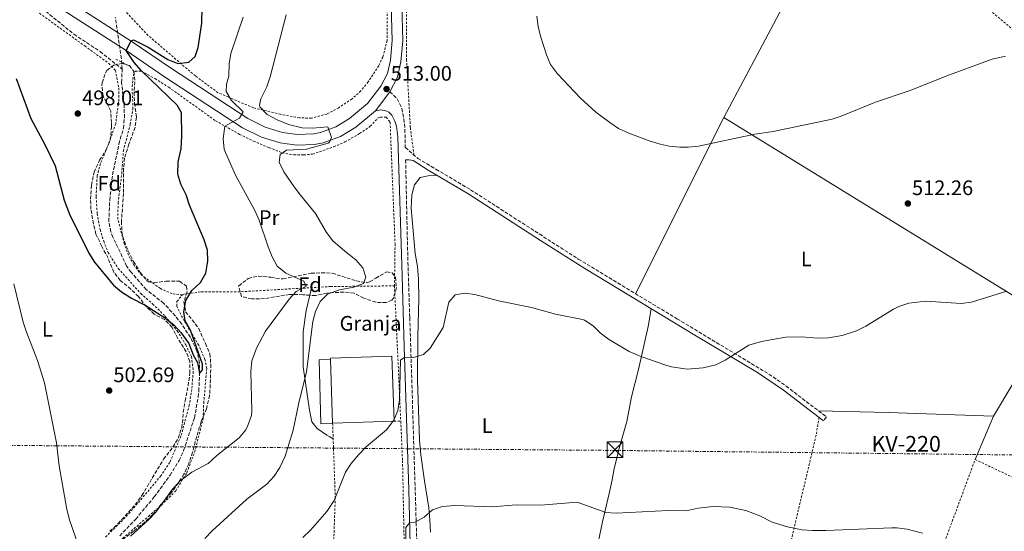
# Model space of a CAD drawing. Units: metres. Extents: x 583318 to 586748, y 4749758 to 4752113.
# Drawn here: x 584887 to 585356, y 4751533 to 4751777 of the extents above; entities that cross this region are included whole.
import ezdxf
from ezdxf.enums import TextEntityAlignment as Align

# ---------------------------------------------------------------- set-up
doc = ezdxf.new("R2010")
doc.units = ezdxf.units.M
doc.header["$MEASUREMENT"] = 0
for name, pattern in [('DGN Style 2', [1.7399219301090239, 1.043953158065414, -0.6959687720436097]), ('DGN Style 3', [2.435890702152634, 1.739921930109024, -0.6959687720436097]), ('DGN Style 7', [3.4798438602180486, 1.565929737098122, -0.6959687720436097, 0.5219765790327072, -0.6959687720436097])]:
    doc.linetypes.add(name, pattern=pattern)
for name, color, linetype, lineweight in [('Barranco lineal', 142, 'DGN Style 3', 13), ('Camino', 7, 'DGN Style 3', 0), ('Cota de punto acotado terreno', 7, 'Continuous', 0), ('Curva de nivel directora', 30, 'Continuous', 30), ('Curva de nivel intermedia', 30, 'Continuous', 0), ('destino de construcciones', 7, 'Continuous', 0), ('Etiqueta de uso rústico', 92, 'Continuous', 0), ('Etiqueta de zona arbolada', 92, 'Continuous', 0), ('Línea  de muro-pared o tapia', 1, 'Continuous', 13), ('Línea de asfalto', 7, 'Continuous', 13), ('Línea de cambio de uso (parcela vista)', 92, 'Continuous', 0), ('Línea eléctrica', 6, 'DGN Style 7', 0), ('Margen derecho', 7, 'Continuous', 0), ('Nave industrial', 1, 'Continuous', 13), ('Pontón-alcantarilla (pasos de agua)', 1, 'DGN Style 2', 0), ('Punto acotado terreno (símbolo)', 7, 'Continuous', 0), ('Tela metálica o alambrada', 7, 'DGN Style 2', 0), ('Tensión línea eléctrica', 7, 'Continuous', 0), ('Torre eléctrica', 7, 'Continuous', 0), ('Transformador', 7, 'Continuous', 0), ('Vaguada', 142, 'DGN Style 3', 13), ('Zona arbolada', 92, 'DGN Style 3', 0)]:
    doc.layers.add(name, color=color, linetype=linetype, lineweight=lineweight)
doc.styles.add('Style-Arial', font='arial.ttf')

# ---------------------------------------------------------------- blocks, each defined once
blk = doc.blocks.new('5PATER')
at = {"layer": 'Punto acotado terreno (símbolo)', "linetype": 'Continuous', "lineweight": 0}
h = blk.add_hatch(color=51, dxfattribs=at)
edge = h.paths.add_edge_path()
edge.add_ellipse((0, 0), major_axis=(-0.1095731443231308, -0.1110710700762829), ratio=0.9994222409660317, start_angle=0, end_angle=360)
blk = doc.blocks.new('5TME')
at = {"layer": 'Transformador', "color": 7, "linetype": 'Continuous', "lineweight": 0}
for p, q in [((-0.375, 0.375), (0.375, -0.375)), ((0.3723, 0.3776), (-0.3716, -0.3784))]:
    blk.add_line(p, q, dxfattribs=at)
at = {"layer": 'Transformador', "color": 7, "linetype": 'Continuous', "lineweight": 0, "flags": 128}
blk.add_lwpolyline([(-0.375, -0.375), (0.375, -0.375), (0.375, 0.375), (-0.375, 0.375), (-0.3716, -0.3784)], dxfattribs=at)

msp = doc.modelspace()

# ---------------------------------------------------------------- linework, layer by layer
at = {"layer": 'Barranco lineal', "color": 142, "linetype": 'DGN Style 3', "lineweight": 13}
for points in [[(584935.7699999996, 4751753.029999999, 494.2700000000041), (584935.3700000001, 4751757.99, 493.9600000000065), (584932.4800000004, 4751777.789999999, 492.8600000000006)], [(584930.3300000001, 4751675.430000001, 497.4799999999959), (584929.4000000004, 4751680.359999999, 497.2200000000012), (584929.8099999996, 4751690.550000001, 496.7599999999948), (584931.1699999999, 4751702.630000001, 496.5500000000029), (584934.2000000002, 4751717.310000001, 496.1699999999983), (584936.3300000001, 4751724.789999999, 495.7400000000052), (584936.8399999999, 4751729.76, 495.4400000000023), (584936.6900000004, 4751735.75, 495.0800000000018), (584935.4500000002, 4751746.710000001, 494.7200000000012), (584935.7699999996, 4751753.029999999, 494.2700000000041)], [(584934.5599999996, 4751530.5, 503.5), (584942.1900000004, 4751538.430000001, 503.429999999993), (584951.0499999998, 4751549.02, 503.179999999993), (584958.5700000003, 4751559.350000001, 502.4799999999959), (584962.9699999997, 4751566.470000001, 502.3899999999995), (584965.0599999996, 4751571.140000001, 502.3000000000029), (584970.2100000001, 4751586.789999999, 501.9100000000035), (584972.0599999996, 4751596.630000001, 501.429999999993), (584972.3300000001, 4751599.51, 501.2200000000012), (584972.6100000005, 4751607.83, 500), (584972.6399999997, 4751612.82, 499.5800000000018), (584971.4100000003, 4751618.59, 499.4700000000012), (584968.3300000001, 4751625.109999999, 499.429999999993), (584964.1299999999, 4751631.430000001, 499.25), (584961.0499999998, 4751635.359999999, 499.2799999999989), (584955.5300000003, 4751641.430000001, 499.1900000000023), (584947.2100000001, 4751647.91, 499.1900000000023), (584940, 4751656.130000001, 499.0099999999948), (584937.8899999997, 4751659.109999999, 498.8899999999995), (584931.3600000005, 4751672.82, 497.6499999999942), (584930.3300000001, 4751675.430000001, 497.4799999999959)]]:
    msp.add_polyline3d(points, dxfattribs=at)
at = {"layer": 'Camino', "color": 7, "linetype": 'DGN Style 3', "lineweight": 0}
for points in [[(585063.4499999982, 4751742.230000001, 513), (585066.9699999987, 4751738.790000001, 513.779999999999), (585069.1200000012, 4751734.28, 514.0800000000019), (585070.089999999, 4751729.290000001, 514.0500000000029), (585070.5899999996, 4751724.330000001, 514.0200000000041), (585070.7799999998, 4751715.740000002, 514.0399999999937), (585076.7199999986, 4751710.410000001, 513.6000000000058), (585085.3999999977, 4751705.33, 513.3999999999943), (585101.8900000011, 4751695.510000001, 513.7700000000041), (585140.6700000016, 4751670.550000001, 512.8300000000017), (585153.2899999992, 4751662.45, 512.9199999999981), (585200.3099999984, 4751633.980000001, 513.9799999999959), (585244.1499999971, 4751607.600000001, 515.6399999999995), (585252.359999999, 4751601.91, 516.1300000000048), (585271.6199999996, 4751587.140000001, 517.6100000000007), (585270.2499999994, 4751585.340000001, 517.6100000000007)], [(585070.9200000004, 4751709.730000001, 514.0200000000041), (585072.0200000001, 4751660.840000001, 514.1799999999931), (585072.8799999985, 4751634.550000001, 514.4499999999971), (585073.3999999971, 4751619.57, 514.9400000000023), (585077.5700000002, 4751485.430000001, 523.6199999999955)]]:
    msp.add_polyline3d(points, dxfattribs=at)
at = {"layer": 'Curva de nivel directora', "color": 30, "linetype": 'Continuous', "lineweight": 30, "flags": 128}
for points, elevation in [([(584973.8099999985, 4751774.949999999), (584974.2899999992, 4751797.510000002), (584975.7099999984, 4751808.62), (584979.8100000002, 4751830.150000001), (584985.5299999998, 4751847.51), (584988.0499999989, 4751853.189999999), (584990.7899999992, 4751857.380000001), (584998.5199999985, 4751866.380000002), (585006.7699999985, 4751875.34), (585008.6599999995, 4751877.050000003)], 500.0000000000009), ([(584885.1700000003, 4751748.550000002), (584892.1299999984, 4751729.510000001), (584898.8499999995, 4751717.109999999), (584903.7299999989, 4751706.87), (584908.139999999, 4751690.550000001), (584910.6099999989, 4751683.79), (584919.8099999988, 4751665.190000001), (584922.5400000003, 4751660.990000002), (584931.6100000006, 4751649.990000002), (584935.4900000008, 4751646.84), (584940.14, 4751643.850000001), (584946.7299999993, 4751640.470000002), (584956.3699999996, 4751634.310000001), (584960.3300000004, 4751631.03), (584963.7999999993, 4751627.430000001), (584967.4899999996, 4751622.230000001), (584969.6100000008, 4751616.710000002), (584971.6499999993, 4751613.189999999), (584972.6100000005, 4751607.830000003), (584974.1300000004, 4751609.670000001), (584974.0099999997, 4751612.390000002), (584968.4100000006, 4751628.470000002), (584965.7300000006, 4751632.95), (584965.2099999998, 4751637.270000001), (584966.0900000005, 4751642.630000001), (584969.0499999998, 4751647.430000001), (584973.1299999991, 4751651.350000001), (584975.6799999994, 4751655.66), (584976.6399999983, 4751661.500000001), (584976.4900000007, 4751666.670000001), (584974.859999999, 4751671.61), (584967.8499999995, 4751688.07), (584966.209999999, 4751693.11), (584963.7699999983, 4751698.15), (584962.36, 4751702.960000001), (584962.4200000003, 4751708.75), (584963.9299999991, 4751714.95), (584964.1700000004, 4751721.109999998), (584963.9699999993, 4751732.15), (584962.0499999992, 4751735.910000003), (584945.0199999994, 4751752.230000001), (584941.5500000004, 4751756.12), (584937.65, 4751761.830000001), (584940.0199999993, 4751766.560000001), (584941.1300000002, 4751766.949999999), (584948.0899999985, 4751763.430000002), (584957.57, 4751757.590000001), (584962.2199999992, 4751755.7), (584967.5700000002, 4751756.390000001), (584970.4899999994, 4751759.110000002), (584972.0499999995, 4751763.270000001), (584973.8099999985, 4751774.949999999)], 500.0000000000003)]:
    msp.add_lwpolyline(points, dxfattribs=dict(at, elevation=elevation))
at = {"layer": 'Curva de nivel intermedia', "color": 30, "linetype": 'Continuous', "lineweight": 0, "flags": 128}
for points, elevation in [([(584975.2100000001, 4751529.189999999), (584978.6499999999, 4751532.81), (584995.2500000006, 4751547.989999999), (585004.690000002, 4751555.03), (585008.2900000006, 4751558.869999997), (585010.9600000017, 4751563.099999999), (585013.4200000004, 4751568.470000001), (585017.2600000005, 4751580.8), (585020.020000001, 4751593.910000001), (585023.6100000006, 4751608.699999999), (585026.6100000002, 4751632.62), (585027.890000001, 4751637.510000001), (585030.2100000011, 4751642.15), (585033.7300000016, 4751645.729999999), (585039.4000000021, 4751647.81), (585046.1700000003, 4751649.109999998), (585050.8200000017, 4751650.800000001), (585052.0100000009, 4751653.749999999), (585050.5300000011, 4751658.310000001), (585047.260000001, 4751662.089999998), (585041.8899999999, 4751666.230000001), (585036.2500000006, 4751671.109999999), (585033.2300000008, 4751675.090000001), (585028.0000000005, 4751684.25), (585020.7300000017, 4751692.869999999), (585017.740000001, 4751696.869999997), (585012.8500000006, 4751704.069999999), (585010.6100000008, 4751708.71), (585011.0500000011, 4751712.230000001), (585014.0500000007, 4751714.390000001), (585023.6500000008, 4751714.869999997), (585033.9600000017, 4751717.640000001), (585034.6900000004, 4751718.23), (585035.5300000008, 4751720.390000001), (585033.8900000004, 4751725.429999999), (585026.530000002, 4751724.869999998), (585021.5400000009, 4751725.099999998), (585015.1300000004, 4751726.619999998), (585009.6900000023, 4751728.869999999), (585004.8500000007, 4751731.350000001), (585001.3300000003, 4751735.050000002), (585001.1700000016, 4751735.670000001), (585001.9299999994, 4751738.789999999), (585004.690000002, 4751744.630000002), (585006.3300000004, 4751749.350000001), (585013.8899999998, 4751778.87)], 510), ([(584983.9900000021, 4751719.77), (584984.7400000008, 4751725.8), (584991.7300000002, 4751729.67), (584993.5300000019, 4751732.630000001), (584987.8900000001, 4751738.069999998), (584985.2900000006, 4751742.369999999), (584985.4500000017, 4751745.829999999), (584986.6500000019, 4751749.67), (584986.7700000004, 4751755.51), (584987.5400000014, 4751760.449999999), (584993.4100000011, 4751777.75)], 505.0000000000001), ([(585133.49, 4751778.3), (585134.2099999996, 4751773.359999998), (585135.2900000014, 4751768.7), (585138.0499999997, 4751759.899999999), (585140.0099999999, 4751755.3), (585143.4200000007, 4751750.729999999), (585154.1299999995, 4751739.26), (585161.5599999992, 4751732.559999999), (585168.2500000015, 4751727.499999999), (585172.4000000021, 4751724.720000001), (585177.3100000006, 4751722.539999999), (585187.4900000019, 4751718.619999998), (585192.2800000019, 4751717.199999999), (585196.6500000017, 4751716.300000001), (585201.6400000006, 4751715.730000001), (585205.6100000002, 4751715.739999999), (585210.5900000002, 4751716.230000001), (585237.4600000016, 4751722.060000001), (585246.2500000002, 4751723.34), (585274.370000001, 4751729.189999999)], 510), ([(585274.370000001, 4751729.189999999), (585278.570000001, 4751730.539999999), (585295.050000001, 4751737.26), (585311.0100000004, 4751742.699999998), (585330.3700000013, 4751750.3), (585350.6500000011, 4751757.74), (585357.0500000004, 4751759.259999998)], 510), ([(584939.730000001, 4751530.310000001), (584948.2500000015, 4751538.149999999), (584951.7500000017, 4751541.720000001), (584959.8200000008, 4751552.779999999), (584963.3099999999, 4751556.51), (584969.0000000007, 4751560.819999999), (584976.7300000021, 4751565.029999998), (584980.8499999995, 4751568.79), (584991.6100000017, 4751577.189999999), (584994.7200000009, 4751581.060000001), (584995.7300000011, 4751583.03), (584997.3899999997, 4751587.810000001), (584997.610000001, 4751590.070000002), (584997.1300000004, 4751608.869999998), (584997.5400000017, 4751613.849999999), (584999.7400000012, 4751620), (585004.0900000008, 4751627.99), (585015.3300000015, 4751643.269999998), (585018.7699999993, 4751646.949999999), (585023.5300000003, 4751649.509999999), (585022.4100000003, 4751651.829999999), (585013.7300000011, 4751655.749999999), (585009.6500000019, 4751659.109999998), (585007.3400000008, 4751663.539999999), (585005.4000000006, 4751668.3), (585001.0900000011, 4751681.029999999), (584999.0400000014, 4751685.59), (584989.7499999999, 4751702.399999999), (584985.0400000003, 4751713.220000001), (584984.4500000002, 4751714.789999999), (584983.9900000021, 4751719.77)], 505.0000000000001), ([(584884.1300000009, 4751650.630000001), (584888.5300000019, 4751632.390000001), (584890.0899999999, 4751627.640000001), (584895.4299999997, 4751614.109999998), (584898.730000001, 4751603.429999998), (584904.4100000006, 4751574.869999999), (584905.6800000002, 4751563.880000001), (584909.3700000005, 4751542.949999998), (584910.6, 4751538.099999999), (584914.6900000002, 4751526.149999999)], 505.0000000000001), ([(585021.8899999995, 4751529.75), (585025.5000000015, 4751533.199999999), (585033.3700000016, 4751542.109999998), (585036.8000000004, 4751547.369999997), (585042.29, 4751560.789999997), (585044.9499999998, 4751565.019999999), (585048.5599999997, 4751569.319999999), (585052.2700000001, 4751573.039999999), (585061.7300000016, 4751580.949999999), (585065.2499999999, 4751585.67), (585067.1500000019, 4751590.289999997), (585067.940000001, 4751595.34), (585068.4100000004, 4751614.230000001), (585070.5700000017, 4751615.59), (585074.650000001, 4751615.51), (585079.440000001, 4751616.92), (585082.6900000009, 4751619.989999998), (585088.8100000009, 4751629.83), (585091.5700000012, 4751641.829999999), (585094.6100000012, 4751645.349999999), (585098.9299999995, 4751646.149999999), (585103.9000000005, 4751645.600000001), (585115.2999999999, 4751642.539999999), (585130.9700000008, 4751639.350000001), (585142.3800000014, 4751636.119999997), (585155.2500000016, 4751633.67), (585156.290000001, 4751633.349999999), (585160.3800000013, 4751630.579999999), (585163.7300000018, 4751627.350000001), (585167.6900000004, 4751624.230000001), (585177.5300000019, 4751618.310000001), (585183.5700000013, 4751615.749999999), (585194.9599999996, 4751611.910000001), (585197.7300000011, 4751611.100000001), (585205.2100000001, 4751609.98), (585212.8900000004, 4751610.539999999), (585218.8100000012, 4751612.060000001), (585223.3200000018, 4751614.24), (585234.5700000015, 4751621.42), (585240.6500000012, 4751623.179999999), (585252.2899999998, 4751625.179999999), (585259.770000001, 4751625.42), (585267.5700000017, 4751624.779999998), (585272.5700000018, 4751624.869999998), (585279.0500000016, 4751626.06)], 515.0000000000001), ([(585279.0500000016, 4751626.06), (585285.8900000012, 4751628.300000002), (585290.4300000009, 4751630.409999999), (585303.5700000015, 4751638.529999999), (585306.0900000005, 4751639.819999999), (585310.8600000005, 4751641.349999998), (585319.0800000015, 4751642.42), (585335.89, 4751641.179999998), (585340.8200000008, 4751641.849999999), (585357.6900000019, 4751647.140000001)], 515.0000000000001), ([(585071.0099999999, 4751515.429999999), (585071.0900000003, 4751534.390000001), (585072.9700000001, 4751536.869999999), (585075.4500000011, 4751536.949999999), (585079.85, 4751539.319999998), (585083.8100000008, 4751542.869999998), (585088.5400000004, 4751544.520000001), (585094.4099999999, 4751544.909999999), (585112.4099999999, 4751544.369999998), (585123.5700000002, 4751545.189999999), (585135.3700000019, 4751545.109999998), (585152.7300000003, 4751546.470000002), (585166.4100000019, 4751541.59), (585171.4000000008, 4751541.310000001), (585196.2000000001, 4751542.499999999), (585204.6900000017, 4751542.470000001), (585210.4900000019, 4751543.669999998), (585217.5300000005, 4751544.390000001), (585225.4500000019, 4751544.07), (585233.17, 4751542.630000002), (585239.850000001, 4751540.069999999), (585245.7300000017, 4751537.03), (585252.9700000016, 4751534.779999999), (585259.9699999999, 4751533.34), (585264.9600000011, 4751532.96), (585271.3300000012, 4751532.96), (585302.8499999995, 4751534.220000001), (585305.1300000016, 4751534.220000001), (585310.0800000003, 4751533.59), (585317.3700000015, 4751531.819999999)], 520)]:
    msp.add_lwpolyline(points, dxfattribs=dict(at, elevation=elevation))
at = {"layer": 'Línea  de muro-pared o tapia', "color": 1, "linetype": 'Continuous', "lineweight": 13}
msp.add_polyline3d([(585036.1200000001, 4751584.130000001, 515.2200000000012), (585030.5700000003, 4751583.83, 514.9199999999983), (585029.7300000004, 4751614.470000001, 514.679999999993), (585035.0999999996, 4751614.630000001, 514.7100000000064)], dxfattribs=at)
at = {"layer": 'Línea de asfalto', "color": 7, "linetype": 'Continuous', "lineweight": 13, "extrusion": (-0.04901863452359942, -0.06423131421144346, 0.9967304107651741), "elevation": -333378.3369548586, "flags": 128}
msp.add_lwpolyline([(-2417658.312526131, 4118864.65858003), (-2417658.312526132, 4118876.168614784)], dxfattribs=at)
at = {"layer": 'Línea de asfalto', "color": 7, "linetype": 'Continuous', "lineweight": 13}
for points in [[(585063.4499999982, 4751742.230000001, 513), (585067.0899999995, 4751749.190000001, 513.479999999996), (585068.6900000019, 4751756.470000001, 513.75), (585069.5300000003, 4751766.470000002, 513.6300000000047), (585068.7699999979, 4751795.260000001, 513.6600000000036), (585068.0899999985, 4751852.619999999, 511.0200000000041), (585067.7699999989, 4751910.859999999, 507.8699999999953), (585067.1299999995, 4751968.060000002, 505.5000000000001), (585066.8900000004, 4751988.550000003, 504.3399999999964)], [(584790.440000001, 4751857.890000001, 512.4400000000023), (584805.7299999996, 4751847.91, 510.6000000000058), (584836.4499999977, 4751828.150000001, 505.5299999999989), (584880.55, 4751798.75, 500.7400000000054), (584888.2899999983, 4751793.670000001, 499.9799999999959), (584912.890000001, 4751777.83, 499.2299999999958), (584937.6499999978, 4751761.830000001, 499.9799999999959), (584955.9699999974, 4751749.350000001, 500.9400000000023), (584993.2100000001, 4751725.030000002, 506.0399999999935), (585002.1299999983, 4751720.550000002, 507.0899999999964), (585011.0899999992, 4751717.91, 508.1699999999983), (585018.9699999981, 4751716.790000002, 509.3099999999977), (585027.4499999986, 4751717.109999999, 510.0000000000001), (585031.6499999983, 4751717.830000003, 510.2100000000065), (585039.8899999994, 4751720.949999999, 510.9299999999931), (585047.1700000018, 4751725.350000001, 511.4999999999999), (585056.4899999979, 4751733.109999999, 512.070000000007)], [(584915.629999999, 4751782.080000003, 499.2299999999958), (584940.4499999986, 4751766.040000002, 499.9799999999959), (584958.7800000014, 4751753.560000001, 500.9400000000023), (584995.7399999979, 4751729.420000001, 506.0399999999935), (585003.9999999991, 4751725.270000001, 507.0899999999964), (585012.170000001, 4751722.86, 508.1699999999983), (585019.2299999996, 4751721.859999999, 509.3099999999977), (585026.9200000009, 4751722.150000002, 510.0000000000001), (585030.3099999973, 4751722.730000001, 510.2100000000065), (585037.6700000021, 4751725.51, 510.9299999999931), (585044.2300000002, 4751729.480000001, 511.4999999999999), (585052.8099999988, 4751736.630000002, 512.070000000007), (585059.1700000024, 4751744.950000001, 513), (585062.2899999982, 4751750.930000001, 513.479999999996), (585063.6799999984, 4751757.220000003, 513.75), (585064.4699999975, 4751766.609999999, 513.6300000000047), (585063.7099999997, 4751795.170000001, 513.6600000000036)]]:
    msp.add_polyline3d(points, dxfattribs=at)
at = {"layer": 'Línea de cambio de uso (parcela vista)', "color": 92, "linetype": 'Continuous', "lineweight": 0, "extrusion": (0.01860348885191747, 0.03502097160510859, 0.9992134115144626), "elevation": 177807.0397408872, "flags": 128}
msp.add_lwpolyline([(1712339.970769336, -4467404.093420752), (1712339.970769336, -4467527.909806179)], dxfattribs=at)
at = {"layer": 'Línea de cambio de uso (parcela vista)', "color": 92, "linetype": 'Continuous', "lineweight": 0, "extrusion": (0.01656164341546187, 0.03311146271548137, 0.9993144365034564), "elevation": 167538.6865873226, "flags": 128}
msp.add_lwpolyline([(1602243.565700632, -4508361.303408585), (1602243.565700632, -4508455.30059418)], dxfattribs=at)
at = {"layer": 'Línea de cambio de uso (parcela vista)', "color": 92, "linetype": 'Continuous', "lineweight": 0, "extrusion": (-0.01041324999267782, 0.03984597627361898, 0.9991515712840531), "elevation": 183752.8743486676, "flags": 128}
msp.add_lwpolyline([(-1767661.744514072, -4445562.92171625), (-1767788.614318429, -4445430.346574001), (-1767750.238019134, -4445392.467961929)], dxfattribs=at)
at = {"layer": 'Línea de cambio de uso (parcela vista)', "color": 92, "linetype": 'Continuous', "lineweight": 0, "extrusion": (0.02237789729757031, 0.09393406766270473, 0.9953268913502127), "elevation": 459938.8517464623, "flags": 128}
msp.add_lwpolyline([(532068.4263296253, -4735586.733602948), (532068.4263296251, -4735583.006495789)], dxfattribs=at)
at = {"layer": 'Línea de cambio de uso (parcela vista)', "color": 92, "linetype": 'Continuous', "lineweight": 0, "extrusion": (0.02492794498642183, 0.7452795208036139, 0.6662859997249603), "elevation": 3556196.983973148, "flags": 128}
msp.add_lwpolyline([(-426099.3597683773, -3176798.589313741), (-426132.7158663162, -3176799.152545719), (-426182.9493186487, -3176798.911160585)], dxfattribs=at)
at = {"layer": 'Línea de cambio de uso (parcela vista)', "color": 92, "linetype": 'Continuous', "lineweight": 0, "extrusion": (0.02111939461316008, 0.04953458009558918, 0.9985490957113363), "elevation": 248246.4870919689, "flags": 128}
msp.add_lwpolyline([(1325106.477803126, -4593766.071666192), (1325106.477803126, -4593743.601381369)], dxfattribs=at)
at = {"layer": 'Línea de cambio de uso (parcela vista)', "color": 92, "linetype": 'Continuous', "lineweight": 0}
for points in [[(585082.8099999996, 4751532.230000001, 520.3800000000047), (585082.5300000003, 4751538.07, 520.0200000000041), (585081.9299999997, 4751543.75, 519.4199999999983), (585079.8899999997, 4751556.710000001, 518.0399999999936), (585078.1299999999, 4751569.109999999, 517.3800000000047), (585077.5700000003, 4751576.15, 517.0200000000041), (585076.6500000004, 4751604.789999999, 514.7400000000052), (585076.8099999996, 4751625.59, 513.7200000000012), (585077.29, 4751643.430000001, 513.4799999999959), (585077.1299999999, 4751652.789999999, 513.179999999993), (585076.5300000003, 4751658.869999999, 513.1199999999953), (585075.4900000002, 4751665.029999999, 513.2400000000052), (585073.5700000003, 4751686.710000001, 513), (585073.9299999997, 4751693.029999999, 512.820000000007), (585075.0899999999, 4751697.91, 512.7599999999948), (585077.8499999996, 4751701.350000001, 512.6399999999994), (585081.6100000005, 4751702.07, 512.6399999999994), (585085.9199999999, 4751702.380000001, 513.679999999993)], [(585025.2103000004, 4751645.211300001, 508.2299000000058), (585023.4900000002, 4751637.99, 508.9499999999971), (585022.0099999999, 4751627.75, 510.570000000007), (585022.0099999999, 4751611.029999999, 510.5099999999948), (585025.0899999999, 4751590.390000001, 512.6699999999983), (585026.25, 4751584.789999999, 512.7899999999936), (585028.6900000004, 4751581.59, 513.779999999999), (585033.3300000001, 4751578.470000001, 514.0200000000041), (585034.8099999996, 4751577.75, 514.6199999999953), (585036.3799999999, 4751576.67, 514.8600000000006)], [(585188.0199999996, 4751638.779999999, 513.779999999999), (585186.5300000003, 4751630.220000001, 514.0200000000041), (585182.0099999999, 4751609.83, 515.1000000000058), (585178.6500000004, 4751596.789999999, 516), (585176.4500000002, 4751585.029999999, 516.3600000000006), (585173.2100000001, 4751573.91, 517.4400000000023), (585170.3700000001, 4751562.550000001, 519.3600000000006), (585169.3700000001, 4751557.109999999, 519.9600000000064), (585168.0499999998, 4751550.630000001, 518.9400000000023), (585164.8499999996, 4751537.189999999, 519.7200000000012), (585158.6100000005, 4751507.51, 521.9400000000023), (585155.8099999996, 4751497.109999999, 522.779999999999), (585153.3700000001, 4751487.430000001, 523.9199999999983), (585146.3300000001, 4751454.07, 526.7400000000052), (585145.1699999999, 4751448.470000001, 526.8600000000006), (585143.2816000005, 4751442.1053, 527.2796999999991)]]:
    msp.add_polyline3d(points, dxfattribs=at)
at = {"layer": 'Línea eléctrica', "color": 6, "linetype": 'DGN Style 7', "lineweight": 0}
msp.add_polyline3d([(585475.0700000008, 4751567.760000001, 517.7100000000064), (585171.1799999999, 4751571.189999999, 517.9100000000036), (585051.4200000013, 4751572.189999999, 515), (585014.6700000026, 4751572.49, 510), (584985.8999999991, 4751572.73, 505), (584904.5799999988, 4751573.409999999, 505), (584863.5699999998, 4751573.750000001, 510), (584828.4999999999, 4751574.050000001, 515), (584809.5300000021, 4751574.2, 520), (584788.3999999985, 4751574.380000002, 525), (584750.0200000005, 4751574.699999999, 529.8600000000006), (584743.6400000014, 4751574.730000001, 530), (584727.3900000015, 4751574.810000001, 530), (584642.3999999987, 4751575.239999999, 530.4700000000012), (584541.5599999985, 4751575.74, 535), (584474.6499999984, 4751576.08, 540)], dxfattribs=at)
at = {"layer": 'Margen derecho', "color": 7, "linetype": 'Continuous', "lineweight": 0}
for points in [[(585074.5500000004, 4751467.9, 524.2400000000052), (585072.4899999973, 4751552.460000002, 519.029999999999), (585070.260000001, 4751620.750000001, 514.8699999999955), (585069.2999999999, 4751654.420000002, 513.8600000000006), (585067.170000002, 4751720.790000001, 513.5700000000071), (585066.6099999989, 4751725.750000001, 513.5700000000071), (585065.850000001, 4751728.230000001, 513.6600000000036), (585064.2899999986, 4751731.03, 513.4199999999983), (585062.8500000016, 4751732.470000002, 513.2400000000054), (585061.489999998, 4751733.109999999, 512.8800000000047), (585059.1700000024, 4751733.59, 512.729999999996), (585056.4899999979, 4751733.109999999, 512.070000000007)], [(585270.2499999994, 4751585.340000001, 517.6100000000007), (585251.1499999977, 4751600.000000002, 516.1399999999995), (585238.6900000009, 4751608.320000002, 515.4499999999971), (585209.6799999983, 4751625.720000002, 514.3099999999977), (585156.3200000002, 4751657.900000002, 513), (585135.249999999, 4751671.359999999, 512.8999999999943), (585101.0100000005, 4751693.430000001, 513.7700000000041), (585081.7299999997, 4751704.87, 513.6499999999943), (585074.5700000006, 4751709.430000001, 513.8300000000019), (585072.6900000006, 4751709.750000001, 513.8600000000006), (585070.9200000004, 4751709.730000001, 514.0200000000041)]]:
    msp.add_polyline3d(points, dxfattribs=at)
at = {"layer": 'Nave industrial', "color": 1, "linetype": 'Continuous', "lineweight": 13, "extrusion": (-0.05545101075590824, 0.006826972534397509, 0.998438069112032), "elevation": 515.6493106635244, "flags": 128}
msp.add_lwpolyline([(-4787494.925260504, 58.34449864202179), (-4787495.458769942, 58.25879752100445), (-4787500.010504892, 87.25484223291278), (-4787469.330195882, 92.08751635160297)], dxfattribs=at)
at = {"layer": 'Nave industrial', "color": 1, "linetype": 'Continuous', "lineweight": 13, "elevation": 518.1000000000058, "flags": 128}
msp.add_lwpolyline([(585036.1200000001, 4751584.130000001), (585035.0999999996, 4751614.630000001)], dxfattribs=at)
at = {"layer": 'Nave industrial', "color": 1, "linetype": 'Continuous', "lineweight": 13, "extrusion": (-0.064321366206878, -0.002152097602744575, 0.997926916324632), "elevation": -47339.16939883541, "flags": 128}
msp.add_lwpolyline([(-4729363.232873363, 742122.1439412996), (-4729363.232873363, 742092.7766704015)], dxfattribs=at)
at = {"layer": 'Nave industrial', "color": 1, "linetype": 'Continuous', "lineweight": 13}
msp.add_polyline3d([(585065.4100000003, 4751585.109999999, 519.9900000000052), (585036.1200000001, 4751584.130000001, 518.1000000000058), (585035.0999999996, 4751614.630000001, 518.1000000000058), (585035.0800000001, 4751615.17, 518.1000000000058), (585064.3700000001, 4751616.15, 519.7200000000012)], close=True, dxfattribs=at)
at = {"layer": 'Pontón-alcantarilla (pasos de agua)', "color": 1, "linetype": 'DGN Style 2', "lineweight": 0, "elevation": 496.2400000000052, "flags": 128}
msp.add_lwpolyline([(584932.6900000004, 4751757.67), (584939.25, 4751754.550000001)], dxfattribs=at)
at = {"layer": 'Tela metálica o alambrada', "color": 7, "linetype": 'DGN Style 2', "lineweight": 0, "extrusion": (0.9961854192007097, 0.0485734835221855, 0.07249294634946427), "elevation": 813675.3175763396, "flags": 128}
msp.add_lwpolyline([(4717517.585807898, -58625.28866921881), (4717479.463331775, -58624.50661156653), (4717452.956798754, -58623.11294472466)], dxfattribs=at)
at = {"layer": 'Tela metálica o alambrada', "color": 7, "linetype": 'DGN Style 2', "lineweight": 0, "elevation": 516.179999999993, "flags": 128}
msp.add_lwpolyline([(585065.4100000003, 4751585.109999999), (585068.5999999996, 4751585.109999999)], dxfattribs=at)
at = {"layer": 'Tela metálica o alambrada', "color": 7, "linetype": 'DGN Style 2', "lineweight": 0}
for points in [[(585074.9199999999, 4751712.029999999, 513.7299999999959), (585073.1699999999, 4751725.27, 512.529999999999), (585071.4100000003, 4751757.189999999, 512.4100000000036), (585071.4100000003, 4751791.42, 512.7100000000064), (585070.9699999997, 4751827.34, 511.8099999999977), (585068.8200000003, 4751999.5, 503.7100000000065), (585069.1399999997, 4752011.58, 502.8099999999977), (585071.8200000003, 4752012.460000001, 502.8699999999953), (585090.7800000003, 4751996.380000001, 502.9900000000052), (585149.0499999998, 4751948.220000001, 504.9700000000012), (585202.9299999997, 4751903.34, 504.6699999999983), (585279.5300000003, 4751840.140000001, 505.0899999999965), (585332.1299999999, 4751795.66, 507.6699999999983), (585384.8899999997, 4751751.42, 510.6100000000006), (585449.1299999999, 4751699.5, 511.75), (585513.0099999999, 4751646.220000001, 514.4499999999971), (585515.1699999999, 4751642.140000001, 514.4499999999971), (585515.4900000002, 4751637.9, 514.4499999999971), (585515.25, 4751633.74, 514.4499999999971), (585513.8499999996, 4751629.82, 514.5099999999948), (585509.8099999996, 4751621.100000001, 514.8699999999953), (585452, 4751514.59, 521.0200000000041)], [(585025.9699999997, 4751729.67, 514.7100000000064), (585020.25, 4751729.75, 514.0500000000029), (585011.3300000001, 4751731.51, 512.070000000007), (584998.3300000001, 4751734.550000001, 510.179999999993), (584986.4100000003, 4751739.67, 506.0099999999948), (584981.4900000002, 4751741.75, 504.7200000000012), (584970.6500000004, 4751749.75, 500.8500000000058), (584948.0899999999, 4751769.109999999, 497.0099999999948), (584936.0099999999, 4751782.07, 495.3899999999995)], [(585062.1299999999, 4751786.390000001, 514.2899999999936), (585062.0899999999, 4751766.630000001, 514.7700000000041), (585060.0899999999, 4751758.789999999, 514.7700000000041), (585058.0899999999, 4751754.630000001, 514.7700000000041), (585053.0499999998, 4751746.949999999, 514.8899999999994), (585049.6100000005, 4751742.630000001, 514.4400000000023), (585045.3700000001, 4751738.789999999, 514.4400000000023), (585039.0499999998, 4751734.630000001, 514.7100000000064), (585033.3700000001, 4751731.59, 514.7700000000041), (585025.9699999997, 4751729.67, 514.7100000000064)], [(584896.3300000001, 4751779.67, 498.3000000000029), (584917.8899999997, 4751764.07, 496.7700000000041), (584929.3700000001, 4751755.75, 496.679999999993), (584932.5300000003, 4751752.390000001, 496.679999999993), (584934.1699999999, 4751744.07, 496.8300000000018), (584934.0899999999, 4751737.91, 496.8300000000018), (584932.6500000004, 4751726.949999999, 496.8300000000018), (584929.3300000001, 4751717.430000001, 497.5500000000029), (584925.4100000003, 4751707.99, 498.9600000000065), (584923.8099999996, 4751702.07, 498.8099999999977), (584923.3300000001, 4751692.15, 498.929999999993), (584923.8499999996, 4751684.07, 499.2899999999936), (584925.2100000001, 4751676.470000001, 499.2599999999948), (584926.9299999997, 4751671.029999999, 499.7400000000052), (584929.0099999999, 4751665.59, 499.8899999999995), (584933.8899999997, 4751657.99, 500.3099999999977), (584944.6100000005, 4751645.99, 500.8500000000058), (584950.29, 4751641.109999999, 501), (584956.1699999999, 4751635.27, 501.1199999999953), (584962.0499999998, 4751628.15, 501.3000000000029), (584966.0899999999, 4751621.59, 501.6900000000023), (584968.8099999996, 4751615.91, 501.8999999999942), (584969.6500000004, 4751608.789999999, 502.5), (584968.9299999997, 4751600.310000001, 502.4700000000012), (584967.7699999996, 4751592.869999999, 503.25), (584963.7699999996, 4751577.99, 503.4600000000065), (584958.4900000002, 4751565.51, 503.6999999999971), (584954.25, 4751559.109999999, 504.3300000000018), (584941.8099999996, 4751544.390000001, 504.4199999999983), (584937.1699999999, 4751539.189999999, 504.9600000000065), (584927.3700000001, 4751529.430000001, 505.320000000007)], [(584964.4900000002, 4751645.350000001, 499.7700000000041), (584959.6100000005, 4751645.91, 499.4700000000012), (584953.9699999997, 4751648.390000001, 499.5), (584944.8899999997, 4751654.869999999, 499.3500000000058), (584941.29, 4751659.75, 499.1100000000006), (584938.8099999996, 4751664.230000001, 499.0500000000029), (584936.7699999996, 4751669.67, 498.8399999999965), (584933.6900000004, 4751681.430000001, 498.570000000007), (584933.8099999996, 4751689.189999999, 498.1199999999953), (584935.5300000003, 4751703.109999999, 497.3099999999977), (584936.3300000001, 4751713.99, 496.9199999999983), (584939.6100000005, 4751726.630000001, 496.9799999999959), (584940.8899999997, 4751734.07, 497.2799999999989), (584940.4900000002, 4751744.630000001, 497.5500000000029), (584941.1699999999, 4751750.230000001, 498.4499999999971), (584942.0099999999, 4751751.99, 500.1300000000047), (584944.8499999996, 4751752.07, 500.6399999999995), (584951.4500000002, 4751748.470000001, 500.7899999999936), (584957.9299999997, 4751744.390000001, 500.8500000000058), (584980.29, 4751728.390000001, 504.2100000000065), (584991.7699999996, 4751721.91, 506.6399999999995), (584998.4100000003, 4751718.710000001, 509.7599999999948), (585005.7699999996, 4751715.59, 510.8699999999953), (585012.0099999999, 4751713.109999999, 511.0500000000029), (585017.6900000004, 4751712.15, 511.4400000000023), (585022.3300000001, 4751712.15, 511.9199999999983), (585026.5700000003, 4751712.470000001, 511.9499999999971), (585036.6100000005, 4751715.99, 512.1000000000058), (585042.0099999999, 4751718.310000001, 512.6999999999971), (585049.0099999999, 4751722.310000001, 512.5800000000017), (585054.0499999998, 4751725.75, 512.5800000000017), (585057.8899999997, 4751729.83, 512.7899999999936), (585058.9299999997, 4751730.15, 512.820000000007), (585061.6100000005, 4751730.07, 513.1199999999953), (585063.5300000003, 4751727.75, 513.6900000000023), (585065.8899999997, 4751669.67, 513.8999999999943), (585065.6100000005, 4751649.67, 513.9600000000064)], [(584964.4900000002, 4751645.350000001, 500.8800000000047), (584965.1699999999, 4751645.67, 500.9700000000012), (584973.4500000002, 4751646.789999999, 501.179999999993), (584992.5300000003, 4751646.869999999, 502.2599999999948), (585035.1699999999, 4751649.350000001, 510.3899999999995), (585065.6100000005, 4751649.67, 514.679999999993)], [(584867.4100000003, 4751454.230000001, 510.5099999999948), (584888.0899999999, 4751475.42, 508.6100000000006), (584892.25, 4751479.67, 508.2299999999959), (584902.6900000004, 4751490.949999999, 507.7799999999989), (584918.1699999999, 4751508.390000001, 507.1199999999953), (584925.1299999999, 4751517.75, 506.7299999999959), (584930.7699999996, 4751524.310000001, 506.6399999999995), (584936.0899999999, 4751529.350000001, 506.1900000000023), (584948.29, 4751539.75, 506.1000000000058), (584954.4500000002, 4751545.109999999, 506.3999999999942), (584961.3300000001, 4751551.91, 506.2799999999989), (584966.5300000003, 4751560.550000001, 506.070000000007), (584970.3700000001, 4751570.470000001, 505.5299999999989), (584974.3700000001, 4751586.470000001, 504.6600000000035), (584974.6500000004, 4751593.75, 504.1499999999942), (584976.0899999999, 4751610.310000001, 503.3399999999965), (584975.25, 4751614.550000001, 502.9799999999959), (584972.29, 4751621.350000001, 502.1100000000006), (584965.29, 4751632.949999999, 501.5099999999948), (584961.8099999996, 4751639.99, 501), (584961.8899999997, 4751642.230000001, 500.8800000000047), (584964.4900000002, 4751645.350000001, 500.8800000000047)], [(585068.5999999996, 4751585.109999999, 516.8500000000058), (585069.4500000002, 4751566.390000001, 517.8300000000017), (585070.3700000001, 4751520.15, 521.0099999999948), (585071.6900000004, 4751473.27, 524.8500000000058), (585072.7300000004, 4751438.470000001, 527.25), (585073.0499999998, 4751414.710000001, 530.070000000007), (585072.25, 4751406.630000001, 530.7899999999936), (585070.9199999999, 4751401.75, 530.9100000000036), (585067.6399999997, 4751395.189999999, 531.570000000007), (585061.4000000004, 4751384.230000001, 531.8699999999953), (585052.0800000001, 4751369.75, 532.320000000007)], [(585268.1100000005, 4751586.980000001, 517.4499999999971), (585266.6900000004, 4751578.460000001, 517.929999999993), (585253.3700000001, 4751522.230000001, 521.1100000000006), (585244.3300000001, 4751485.430000001, 523.1499999999943), (585239.6500000004, 4751468.789999999, 524.7100000000064), (585230.0899999999, 4751445.83, 526.8099999999977), (585225.25, 4751433.51, 526.9900000000052), (585207.6799999997, 4751387.51, 530.0500000000029), (585196.1600000003, 4751358.869999999, 531.1300000000047), (585190, 4751342.15, 532.9900000000052)], [(585036.1200000001, 4751584.130000001, 514.9199999999983), (585037.3700000001, 4751548.789999999, 516.1199999999953), (585036.0099999999, 4751509.029999999, 520.1100000000006), (585033.3700000001, 4751469.430000001, 525.029999999999), (585030.0099999999, 4751432.470000001, 527.2200000000012), (585026.8099999996, 4751412.789999999, 528.8999999999943), (585019.3700000001, 4751385.02, 529.4100000000036)], [(585270.1600000003, 4751374.07, 529.4499999999971), (585281.7999999998, 4751403.67, 527.4100000000036), (585296.8899999997, 4751442.710000001, 525.7299999999959), (585311.2100000001, 4751480.060000001, 522.7899999999936), (585324.9299999997, 4751519.42, 520.029999999999), (585342.5300000003, 4751566.859999999, 518.2899999999936), (585390.25, 4751544.300000001, 519.6699999999983), (585426.8899999997, 4751527.02, 520.3300000000017), (585452, 4751514.59, 521.0200000000041)]]:
    msp.add_polyline3d(points, dxfattribs=at)
at = {"layer": 'Vaguada', "color": 142, "linetype": 'DGN Style 3', "lineweight": 13}
msp.add_polyline3d([(584882.9699999997, 4751792.470000001, 498.1399999999995), (584887.2999999998, 4751789.960000001, 498.1399999999995), (584895.5099999999, 4751783.689999999, 497.570000000007), (584912.6900000004, 4751769.67, 495.7700000000041), (584925.2300000004, 4751761.41, 495.570000000007), (584935.7699999996, 4751753.029999999, 494.2700000000041)], dxfattribs=at)
at = {"layer": 'Zona arbolada', "color": 92, "linetype": 'DGN Style 3', "lineweight": 0}
for points in [[(584929.9299999997, 4751532.630000001, 506.6999999999971), (584933.8499999996, 4751536.310000001, 506.7899999999936), (584941.9699999997, 4751545.350000001, 505.8899999999995), (584945.1299999999, 4751549.67, 505.9799999999959), (584955.4900000002, 4751567.029999999, 505.5), (584959.9299999997, 4751572.789999999, 504.6300000000047), (584962.4800000004, 4751577.08, 504.5399999999936), (584964.1500000004, 4751582.130000001, 504.5200000000041), (584964.5300000003, 4751584.390000001, 504.5399999999936), (584964.8700000001, 4751589.369999999, 504.820000000007), (584965.7699999996, 4751594.789999999, 504.8999999999942), (584967.1699999999, 4751601.99, 503.6699999999983), (584968.0899999999, 4751608.07, 503.1900000000023), (584968.0099999999, 4751613.59, 503.070000000007), (584966.2699999996, 4751618.26, 503.4499999999971), (584962.29, 4751624.550000001, 503.5500000000029), (584959.4500000002, 4751629.91, 502.8600000000006), (584955.8899999997, 4751633.67, 503.0399999999936), (584950.9699999997, 4751636.230000001, 504), (584947.2999999998, 4751639.630000001, 504.1199999999953), (584943.5499999998, 4751644.560000001, 504.7100000000065), (584939.9299999997, 4751648.140000001, 504.8000000000029), (584934.8499999996, 4751652.230000001, 504.2100000000065), (584931.8099999996, 4751656.210000001, 504.0200000000041), (584929.0499999998, 4751662.869999999, 504.8999999999942), (584926.0499999998, 4751668.390000001, 505.5299999999989), (584923.25, 4751674.390000001, 504.4199999999983), (584922.0999999996, 4751679.220000001, 503.8800000000047), (584920.8099999996, 4751686.230000001, 503.5800000000018), (584920.6500000004, 4751691.029999999, 503.4600000000065), (584921.1299999999, 4751697.67, 502.9799999999959), (584922.3700000001, 4751703.83, 502.0800000000018), (584925.0099999999, 4751709.59, 501.9900000000052), (584928.0899999999, 4751714.550000001, 501.2400000000052), (584930.0499999998, 4751719.16, 501.4499999999971), (584930.7000000002, 4751725.529999999, 502.0099999999948), (584930.6900000004, 4751727.51, 502.1399999999995), (584930.29, 4751733.029999999, 501.4799999999959), (584926.6100000005, 4751740.230000001, 501.4199999999983), (584926.0700000003, 4751745.210000001, 501.1300000000047), (584926.2100000001, 4751746.550000001, 501.0599999999977), (584927.7999999998, 4751751.24, 500.9499999999971), (584928.4900000002, 4751752.310000001, 501), (584931.7699999996, 4751754.949999999, 501.75), (584935.5300000003, 4751755.75, 502.1100000000006), (584939.1699999999, 4751754.789999999, 502.1999999999971), (584941.3300000001, 4751751.83, 503.5800000000018), (584941.8099999996, 4751747.029999999, 504.2400000000052), (584941.4100000003, 4751742.07, 503.7200000000012), (584941.6600000003, 4751736.850000001, 503.3099999999977), (584942.5300000003, 4751730.15, 503.9100000000035), (584941.9199999999, 4751725.220000001, 504.2899999999936), (584938.9699999997, 4751717.27, 504.2700000000041), (584936.8899999997, 4751710.630000001, 504.4199999999983), (584936.4600000001, 4751705.640000001, 504.3600000000006), (584936.3700000001, 4751693.710000001, 503.8000000000029), (584935.4100000003, 4751680.470000001, 503.7899999999936), (584935.6200000001, 4751675.49, 503.7400000000052), (584936.0499999998, 4751673.27, 503.7299999999959), (584937.6299999999, 4751668.529999999, 504.0299999999989), (584941.1299999999, 4751661.27, 504.8999999999942), (584944.3700000001, 4751656.07, 504.1199999999953), (584947.4500000002, 4751652.210000001, 504.1199999999953), (584948.3300000001, 4751651.59, 504.1199999999953), (584950.9299999997, 4751651.189999999, 504.1199999999953), (584956.8099999996, 4751651.91, 503.9700000000012), (584963.1299999999, 4751651.83, 503.7899999999936), (584966.4100000003, 4751649.51, 504.0299999999989), (584966.6900000004, 4751646.789999999, 504.8099999999977), (584965.1299999999, 4751641.99, 505.4100000000035), (584966.0099999999, 4751637.27, 505.5599999999977), (584969.1699999999, 4751633.51, 504.6199999999953), (584972.25, 4751629.27, 504.4600000000065), (584975.4900000002, 4751622.15, 505.7700000000041), (584977.6100000005, 4751617.27, 506.1600000000035), (584978.0099999999, 4751612.279999999, 506.4700000000012), (584977.8700000001, 4751605, 506.9700000000012), (584977.4500000002, 4751597.430000001, 508.2299999999959), (584975.9699999997, 4751591.029999999, 509.1600000000035), (584973.4100000003, 4751584.789999999, 509.1900000000023), (584971.25, 4751577.75, 508.3800000000047), (584969.29, 4751570.310000001, 509.2799999999989), (584967.4900000002, 4751564.789999999, 510.179999999993), (584965.2100000001, 4751559.91, 510.7200000000012), (584962.5700000003, 4751555.66, 510.7799999999989), (584959.2800000003, 4751551.199999999, 510.2400000000052), (584954.4100000003, 4751545.51, 509.9100000000035), (584950.2100000001, 4751540.470000001, 510.6900000000023), (584946.6200000001, 4751537.01, 510.2100000000065), (584941.2100000001, 4751532.710000001, 509.4600000000065), (584927.8499999996, 4751522.470000001, 509.4900000000052)], [(584928.0899999999, 4751714.550000001, 501.2400000000052), (584930.0499999998, 4751719.16, 501.4499999999971), (584930.7000000002, 4751725.529999999, 502.0099999999948), (584930.6900000004, 4751727.51, 502.1399999999995), (584930.29, 4751733.029999999, 501.4799999999959), (584926.6100000005, 4751740.230000001, 501.4199999999983), (584926.0700000003, 4751745.210000001, 501.1300000000047), (584926.2100000001, 4751746.550000001, 501.0599999999977), (584927.7999999998, 4751751.24, 500.9499999999971), (584928.4900000002, 4751752.310000001, 501), (584931.7699999996, 4751754.949999999, 501.75), (584935.5300000003, 4751755.75, 502.1100000000006), (584939.1699999999, 4751754.789999999, 502.1999999999971), (584941.3300000001, 4751751.83, 503.5800000000018), (584941.8099999996, 4751747.029999999, 504.2400000000052), (584941.4100000003, 4751742.07, 503.7200000000012), (584941.6600000003, 4751736.850000001, 503.3099999999977), (584942.5300000003, 4751730.15, 503.9100000000035), (584941.9199999999, 4751725.220000001, 504.2899999999936), (584938.9699999997, 4751717.27, 504.2700000000041)], [(584938.9699999997, 4751717.27, 504.2700000000041), (584936.8899999997, 4751710.630000001, 504.4199999999983), (584936.4600000001, 4751705.640000001, 504.3600000000006), (584936.3700000001, 4751693.710000001, 503.8000000000029), (584935.4100000003, 4751680.470000001, 503.7899999999936), (584935.6200000001, 4751675.49, 503.7400000000052), (584936.0499999998, 4751673.27, 503.7299999999959), (584937.6299999999, 4751668.529999999, 504.0299999999989), (584941.1299999999, 4751661.27, 504.8999999999942), (584944.3700000001, 4751656.07, 504.1199999999953), (584947.4500000002, 4751652.210000001, 504.1199999999953), (584948.3300000001, 4751651.59, 504.1199999999953), (584950.9299999997, 4751651.189999999, 504.1199999999953), (584956.8099999996, 4751651.91, 503.9700000000012), (584963.1299999999, 4751651.83, 503.7899999999936), (584966.4100000003, 4751649.51, 504.0299999999989), (584966.6900000004, 4751646.789999999, 504.8099999999977), (584965.1299999999, 4751641.99, 505.4100000000035), (584966.0099999999, 4751637.27, 505.5599999999977), (584969.1699999999, 4751633.51, 504.6199999999953), (584972.25, 4751629.27, 504.4600000000065), (584975.4900000002, 4751622.15, 505.7700000000041), (584977.6100000005, 4751617.27, 506.1600000000035), (584978.0099999999, 4751612.279999999, 506.4700000000012), (584977.8700000001, 4751605, 506.9700000000012), (584977.4500000002, 4751597.430000001, 508.2299999999959), (584975.9699999997, 4751591.029999999, 509.1600000000035), (584973.4100000003, 4751584.789999999, 509.1900000000023), (584971.25, 4751577.75, 508.3800000000047), (584969.29, 4751570.310000001, 509.2799999999989), (584967.4900000002, 4751564.789999999, 510.179999999993), (584965.2100000001, 4751559.91, 510.7200000000012), (584962.5700000003, 4751555.66, 510.7799999999989), (584959.2800000003, 4751551.199999999, 510.2400000000052), (584954.4100000003, 4751545.51, 509.9100000000035), (584950.2100000001, 4751540.470000001, 510.6900000000023), (584946.6200000001, 4751537.01, 510.2100000000065), (584941.2100000001, 4751532.710000001, 509.4600000000065), (584927.8499999996, 4751522.470000001, 509.4900000000052)], [(584929.9299999997, 4751532.630000001, 506.6999999999971), (584933.8499999996, 4751536.310000001, 506.7899999999936), (584941.9699999997, 4751545.350000001, 505.8899999999995), (584945.1299999999, 4751549.67, 505.9799999999959), (584955.4900000002, 4751567.029999999, 505.5), (584959.9299999997, 4751572.789999999, 504.6300000000047), (584962.4800000004, 4751577.08, 504.5399999999936), (584964.1500000004, 4751582.130000001, 504.5200000000041), (584964.5300000003, 4751584.390000001, 504.5399999999936), (584964.8700000001, 4751589.369999999, 504.820000000007), (584965.7699999996, 4751594.789999999, 504.8999999999942), (584967.1699999999, 4751601.99, 503.6699999999983), (584968.0899999999, 4751608.07, 503.1900000000023), (584968.0099999999, 4751613.59, 503.070000000007), (584966.2699999996, 4751618.26, 503.4499999999971), (584962.29, 4751624.550000001, 503.5500000000029), (584959.4500000002, 4751629.91, 502.8600000000006), (584955.8899999997, 4751633.67, 503.0399999999936), (584950.9699999997, 4751636.230000001, 504), (584947.2999999998, 4751639.630000001, 504.1199999999953), (584943.5499999998, 4751644.560000001, 504.7100000000065), (584939.9299999997, 4751648.140000001, 504.8000000000029), (584934.8499999996, 4751652.230000001, 504.2100000000065), (584931.8099999996, 4751656.210000001, 504.0200000000041), (584929.0499999998, 4751662.869999999, 504.8999999999942), (584926.0499999998, 4751668.390000001, 505.5299999999989), (584923.25, 4751674.390000001, 504.4199999999983), (584922.0999999996, 4751679.220000001, 503.8800000000047), (584920.8099999996, 4751686.230000001, 503.5800000000018), (584920.6500000004, 4751691.029999999, 503.4600000000065), (584921.1299999999, 4751697.67, 502.9799999999959), (584922.3700000001, 4751703.83, 502.0800000000018), (584925.0099999999, 4751709.59, 501.9900000000052), (584928.0899999999, 4751714.550000001, 501.2400000000052)], [(585025.2103000004, 4751645.211300001, 512.0760000000009), (585021.9299999997, 4751645.430000001, 511.8300000000018), (585015.5300000003, 4751645.59, 510.3899999999995), (585003.6900000004, 4751643.59, 509.1900000000023), (584997.5700000003, 4751643.430000001, 509.1300000000047), (584992.6900000004, 4751644.630000001, 507.4799999999959), (584991.2599999999, 4751649.51, 507.0299999999989), (584991.4100000003, 4751649.75, 507), (584995.8899999997, 4751653.189999999, 506.3099999999977), (585000.75, 4751654.310000001, 506.7700000000041), (585006.6900000004, 4751653.75, 508.7100000000065), (585012.4500000002, 4751652.949999999, 509.5500000000029), (585025.8499999996, 4751655.67, 513.029999999999), (585030.8300000001, 4751655.91, 513.4199999999983), (585035.9299999997, 4751655.710000001, 514.3699999999953), (585047.3700000001, 4751652.07, 516.1499999999943), (585052.4400000004, 4751651.17, 515.8800000000047), (585053.7300000004, 4751651.59, 515.7299999999959), (585056.7699999996, 4751653.350000001, 515.3399999999965), (585061.8899999997, 4751656.390000001, 515.8800000000047), (585064.5300000003, 4751655.91, 516.6600000000036), (585066.0899999999, 4751653.75, 517.0200000000041), (585066.5599999996, 4751648.800000001, 517.6499999999943), (585065.0800000001, 4751643.82, 517.9199999999983), (585064.3700000001, 4751642.869999999, 517.8600000000006), (585061.6900000004, 4751641.67, 516.9600000000064), (585056.7000000002, 4751641.82, 516.4799999999959), (585051.0099999999, 4751643.83, 515.279999999999), (585046.4100000003, 4751646.230000001, 514.1999999999971), (585041.4400000004, 4751646.730000001, 513.7599999999948), (585033.4500000002, 4751646.230000001, 512.5200000000041), (585027.9299999997, 4751645.029999999, 512.279999999999), (585025.2103000004, 4751645.211300001, 512.0760000000009)]]:
    msp.add_polyline3d(points, dxfattribs=at)
msp.add_polyline3d([(585066.0899999999, 4751653.75, 517.0200000000041), (585066.5599999996, 4751648.800000001, 517.6499999999943), (585065.0800000001, 4751643.82, 517.9199999999983), (585064.3700000001, 4751642.869999999, 517.8600000000006), (585061.6900000004, 4751641.67, 516.9600000000064), (585056.7000000002, 4751641.82, 516.4799999999959), (585051.0099999999, 4751643.83, 515.279999999999), (585046.4100000003, 4751646.230000001, 514.1999999999971), (585041.4400000004, 4751646.730000001, 513.7599999999948), (585033.4500000002, 4751646.230000001, 512.5200000000041), (585027.9299999997, 4751645.029999999, 512.279999999999), (585021.9299999997, 4751645.430000001, 511.8300000000018), (585015.5300000003, 4751645.59, 510.3899999999995), (585003.6900000004, 4751643.59, 509.1900000000023), (584997.5700000003, 4751643.430000001, 509.1300000000047), (584992.6900000004, 4751644.630000001, 507.4799999999959), (584991.2599999999, 4751649.51, 507.0299999999989), (584991.4100000003, 4751649.75, 507), (584995.8899999997, 4751653.189999999, 506.3099999999977), (585000.75, 4751654.310000001, 506.7700000000041), (585006.6900000004, 4751653.75, 508.7100000000065), (585012.4500000002, 4751652.949999999, 509.5500000000029), (585025.8499999996, 4751655.67, 513.029999999999), (585030.8300000001, 4751655.91, 513.4199999999983), (585035.9299999997, 4751655.710000001, 514.3699999999953), (585047.3700000001, 4751652.07, 516.1499999999943), (585052.4400000004, 4751651.17, 515.8800000000047), (585053.7300000004, 4751651.59, 515.7299999999959), (585056.7699999996, 4751653.350000001, 515.3399999999965), (585061.8899999997, 4751656.390000001, 515.8800000000047), (585064.5300000003, 4751655.91, 516.6600000000036)], close=True, dxfattribs=at)

# ---------------------------------------------------------------- block references
at = {"layer": 'Punto acotado terreno (símbolo)', "color": 7, "linetype": 'Continuous', "lineweight": 0, "xscale": 10, "yscale": 10, "zscale": 10}
for p in [(585061.8500000001, 4751743.510000002, 513.0000000000005), (584914.5699999996, 4751731.83, 498.0099999999948), (585310.4499999991, 4751688.939999999, 512.2599999999948), (584929.5699999998, 4751599.750000001, 502.6900000000023)]:
    msp.add_blockref('5PATER', p, dxfattribs=at)
at = {"layer": 'Torre eléctrica', "color": 7, "linetype": 'Continuous', "lineweight": 0, "xscale": 10, "yscale": 10, "zscale": 10}
msp.add_blockref('5TME', (585170.7300000007, 4751571.509999999, 517.8600000000006), dxfattribs=at)

# ---------------------------------------------------------------- texts
at = {"layer": 'Cota de punto acotado terreno', "color": 7, "linetype": 'Continuous', "lineweight": 0, "style": 'Style-Arial'}
for s, p in [('513.00', (585063.8399999997, 4751747.51, 513)), ('498.01', (584916.6499999987, 4751735.830000001, 498.0099999999948)), ('512.26', (585312.4300000002, 4751692.939999999, 512.2599999999948)), ('502.69', (584931.5500000007, 4751603.75, 502.6900000000023))]:
    msp.add_text(s, height=7.000000000000002, dxfattribs=at).set_placement(p)
at = {"layer": 'destino de construcciones', "color": 7, "linetype": 'Continuous', "lineweight": 0, "style": 'Style-Arial'}
msp.add_text('Granja', height=7.000000000000002, dxfattribs=at).set_placement((585054.1873820268, 4751631.790010001, 512.179999999993), align=Align.MIDDLE_CENTER)
at = {"layer": 'Etiqueta de uso rústico', "color": 92, "linetype": 'Continuous', "lineweight": 0, "style": 'Style-Arial'}
for s, p in [('Pr', (585005.8154566102, 4751682.220010001, 505.429999999993)), ('L', (585262.0014203786, 4751662.450009999, 513.179999999993)), ('L', (584900.0814203804, 4751629.020009999, 504.070000000007)), ('L', (585109.8414203788, 4751583.020009999, 517.5099999999948))]:
    msp.add_text(s, height=7.000000000000002, dxfattribs=at).set_placement(p, align=Align.MIDDLE_CENTER)
at = {"layer": 'Etiqueta de zona arbolada', "color": 92, "linetype": 'Continuous', "lineweight": 0, "style": 'Style-Arial'}
for p in [(584929.5774413644, 4751698.510010001, 497), (585025.317441364, 4751650.24001, 505.9799999999959)]:
    msp.add_text('Fd', height=7.000000000000002, dxfattribs=at).set_placement(p, align=Align.MIDDLE_CENTER)
at = {"layer": 'Tensión línea eléctrica', "color": 7, "linetype": 'Continuous', "lineweight": 0, "style": 'Style-Arial'}
msp.add_text('KV-220', height=7.5, dxfattribs=at).set_placement((585309.6474306808, 4751570.590000001, 517.9600000000064), align=Align.CENTER)

doc.saveas('drawing.dxf')
